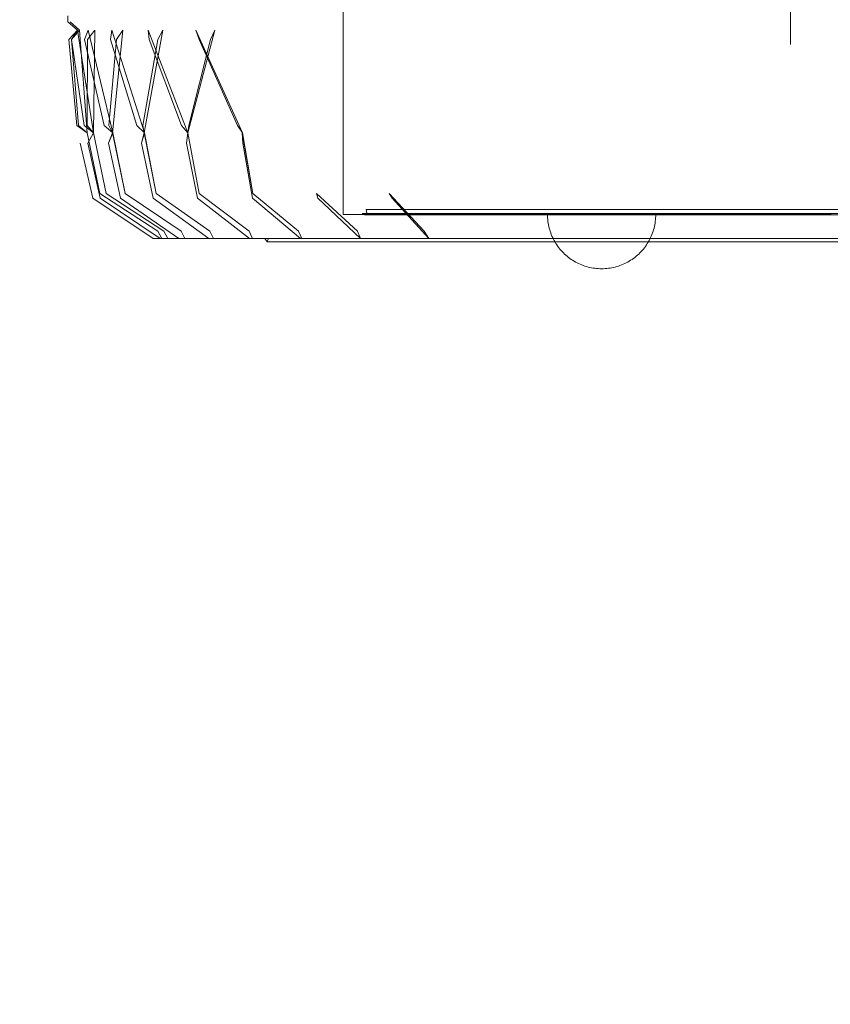
# Model space of a CAD drawing. Units: millimetres. Extents: x 10313 to 21816, y -1337 to 5482.
# Drawn here: x 19131 to 19430, y 1031 to 1394 of the extents above; entities that cross this region are included whole.
import ezdxf

# ---------------------------------------------------------------- set-up
doc = ezdxf.new("R2010")
doc.units = ezdxf.units.MM
doc.header["$MEASUREMENT"] = 0
doc.linetypes.add('Wipeout_Contour', pattern=[1000, 0, -1000])
doc.layers.add('strefa', color=7, linetype='Continuous')
doc.layers.add('strefa_Nr_pióra__7', color=7, linetype='Continuous', lineweight=18)
doc.layers.add('zestaw_Nr_pióra__7_Nr_pióra__7_Nr_pióra__7_Nr_pióra__7', color=7, linetype='Continuous', lineweight=18)
doc.styles.add('GENERATED_STYLE_1', font='txt')
doc.dimstyles.new('GENERATED_STYLE__2', dxfattribs={"dimtxt": 250, "dimasz": 91.78744, "dimexe": 0.18, "dimexo": 0, "dimgap": 0.09, "dimtad": 1, "dimdec": 0, "dimlfac": 0.1, "dimzin": 0, "dimdsep": 46, "dimtxsty": 'GENERATED_STYLE_1', "dimblk": 'ARROWHEAD_5', "dimblk1": 'ARROWHEAD_5', "dimblk2": 'ARROWHEAD_5', "dimcen": 0.09, "dimclrd": 7, "dimclre": 7, "dimclrt": 7, "dimazin": 0, "dimtfac": 1, "dimtdec": 4, "dimtmove": 0, "dimatfit": 3, "dimfxl": 0, "dimtolj": 1, "dimtzin": 0, "dimarcsym": 0})

# ---------------------------------------------------------------- blocks, each defined once
blk = doc.blocks.new('*D3')
at = {"layer": 'strefa_Nr_pióra__7', "linetype": 'Continuous'}
for points in [[(21725.84, 4309.53), (21700.84, 4216.23), (21750.84, 4216.23)], [(21725.84, -1336.8), (21750.84, -1243.5), (21700.84, -1243.5)]]:
    blk.add_hatch(color=256, dxfattribs=at).paths.add_polyline_path(points)
for p, q in [((21816.41, 4309.53), (21635.26, 4309.53)), ((21725.84, 4309.53), (21700.84, 4216.23)), ((21725.84, 4309.53), (21750.84, 4216.23)), ((21750.84, 4216.23), (21700.84, 4216.23)), ((21725.84, -1243.5), (21725.84, 4216.23)), ((21725.84, -1336.8), (21700.84, -1243.5)), ((21700.84, -1243.5), (21750.84, -1243.5)), ((21725.84, -1336.8), (21750.84, -1243.5)), ((21816.41, -1336.8), (21635.26, -1336.8))]:
    blk.add_line(p, q, dxfattribs=at)
at = {"color": 254, "linetype": 'Wipeout_Contour', "lineweight": 0, "ltscale": 86416.965126}
blk.add_wipeout([(21700.84, 1176.79), (21700.84, 1795.94), (21400.84, 1795.94), (21400.84, 1176.79)], dxfattribs=at).dxf.layer = 'strefa'
at = {"layer": 'strefa_Nr_pióra__7', "insert": (21675.84, 1201.79), "char_height": 250, "attachment_point": 7, "rotation": 90, "style": 'GENERATED_STYLE_1'}
blk.add_mtext('\\A1;{\\fArial|b0|i0|c238|p38;565}', dxfattribs=at)
blk = doc.blocks.new('ARROWHEAD_5')
at = {"color": 0, "linetype": 'Continuous', "lineweight": 0}
blk.add_line((0, 0), (-1, 0), dxfattribs=at)
blk.add_solid([(-1, 0.2679), (0, 0), (-1, -0.2679), (-1, 0.2679)], dxfattribs=at)

msp = doc.modelspace()

# ---------------------------------------------------------------- linework, layer by layer
at = {"layer": 'zestaw_Nr_pióra__7_Nr_pióra__7_Nr_pióra__7_Nr_pióra__7', "linetype": 'Continuous'}
for p, q in [((19250.41, 1477.1), (19250.41, 1322.23)), ((19415.77, 1464.99), (19415.77, 1384.99)), ((19148.59, 1395.64), (19148.63, 1393.42)), ((19148.63, 1393.42), (19152.16, 1390.35)), ((19152.98, 1390.37), (19149.44, 1393.42)), ((19149.44, 1393.42), (19152.96, 1390.37)), ((19152.16, 1390.35), (19148.96, 1386.84)), ((19152.16, 1390.35), (19149.94, 1386.87)), ((19152.96, 1390.37), (19150.03, 1386.84)), ((19152.16, 1390.35), (19158.11, 1352.37)), ((19152.96, 1390.37), (19155.71, 1352.36)), ((19155.72, 1352.37), (19152.98, 1390.37)), ((19156.16, 1390.35), (19154.78, 1386.87)), ((19158.59, 1390.35), (19155.94, 1386.84)), ((19156.16, 1390.35), (19165.21, 1352.37)), ((19158.59, 1390.35), (19158.09, 1352.36)), ((19164.9, 1390.35), (19164.4, 1386.87)), ((19164.9, 1390.35), (19176.9, 1352.38)), ((19168.92, 1390.35), (19165.17, 1352.36)), ((19168.92, 1390.35), (19166.62, 1386.84)), ((19183.77, 1390.34), (19176.84, 1352.36)), ((19178.25, 1390.36), (19192.98, 1352.38)), ((19178.25, 1390.36), (19178.63, 1386.87)), ((19183.77, 1390.34), (19181.86, 1386.84)), ((19202.9, 1390.34), (19192.91, 1352.36)), ((19195.96, 1390.36), (19213.19, 1352.38)), ((19195.96, 1390.36), (19197.21, 1386.87)), ((19202.9, 1390.34), (19201.4, 1386.84)), ((19151.96, 1355.15), (19148.96, 1386.84)), ((19154.63, 1355.15), (19149.94, 1386.87)), ((19150.03, 1386.84), (19152.59, 1355.18)), ((19162.07, 1355.15), (19154.78, 1386.87)), ((19155.94, 1386.84), (19155.8, 1355.18)), ((19166.62, 1386.84), (19163.76, 1355.18)), ((19174.16, 1355.15), (19164.4, 1386.87)), ((19181.86, 1386.84), (19176.35, 1355.18)), ((19190.68, 1355.15), (19178.63, 1386.87)), ((19201.4, 1386.84), (19193.33, 1355.18)), ((19211.36, 1355.14), (19197.21, 1386.87)), ((19151.96, 1355.15), (19155.72, 1352.37)), ((19155.71, 1352.36), (19152.59, 1355.18)), ((19154.63, 1355.15), (19158.11, 1352.37)), ((19158.09, 1352.36), (19155.8, 1355.18)), ((19162.07, 1355.15), (19165.21, 1352.37)), ((19165.17, 1352.36), (19163.76, 1355.18)), ((19174.16, 1355.15), (19176.9, 1352.38)), ((19176.84, 1352.36), (19176.35, 1355.18)), ((19190.68, 1355.15), (19192.98, 1352.38)), ((19192.91, 1352.36), (19193.33, 1355.18)), ((19211.36, 1355.14), (19213.19, 1352.38)), ((19155.71, 1352.36), (19155.72, 1352.37)), ((19155.71, 1352.36), (19160.5, 1330.07)), ((19160.5, 1330.07), (19155.72, 1352.37)), ((19156.07, 1348.64), (19158.11, 1352.37)), ((19158.09, 1352.36), (19156.07, 1348.64)), ((19158.09, 1352.36), (19162.84, 1330.07)), ((19158.11, 1352.37), (19162.84, 1330.07)), ((19163.67, 1348.64), (19165.21, 1352.37)), ((19165.17, 1352.36), (19163.67, 1348.64)), ((19165.17, 1352.36), (19169.81, 1330.07)), ((19165.21, 1352.37), (19169.81, 1330.07)), ((19175.89, 1348.64), (19176.9, 1352.38)), ((19176.84, 1352.36), (19175.89, 1348.64)), ((19176.84, 1352.36), (19181.29, 1330.07)), ((19176.9, 1352.38), (19181.29, 1330.07)), ((19192.53, 1348.64), (19192.98, 1352.38)), ((19192.91, 1352.36), (19192.53, 1348.64)), ((19192.91, 1352.36), (19197.1, 1330.07)), ((19192.98, 1352.38), (19197.1, 1330.07)), ((19213.1, 1352.36), (19213.29, 1348.64)), ((19213.1, 1352.36), (19216.94, 1330.07)), ((19213.19, 1352.38), (19216.94, 1330.07)), ((19213.29, 1348.64), (19213.19, 1352.38)), ((19157.81, 1328.26), (19153.21, 1348.64)), ((19160.62, 1328.26), (19156.07, 1348.64)), ((19168.1, 1328.26), (19163.67, 1348.64)), ((19180.14, 1328.26), (19175.89, 1348.64)), ((19196.51, 1328.26), (19192.53, 1348.64)), ((19216.93, 1328.26), (19213.29, 1348.64)), ((19180.1, 1313.39), (19157.81, 1328.26)), ((19160.5, 1330.07), (19181.9, 1316.08)), ((19182.72, 1313.39), (19160.62, 1328.26)), ((19162.84, 1330.07), (19184.05, 1316.08)), ((19189.65, 1313.39), (19168.1, 1328.26)), ((19169.81, 1330.07), (19190.48, 1316.08)), ((19200.74, 1313.39), (19180.14, 1328.26)), ((19181.29, 1330.07), (19201.06, 1316.08)), ((19215.81, 1313.39), (19196.51, 1328.26)), ((19197.1, 1330.07), (19215.62, 1316.08)), ((19234.62, 1313.39), (19216.93, 1328.26)), ((19216.94, 1330.07), (19233.91, 1316.08)), ((19240.49, 1330.07), (19255.63, 1316.08)), ((19240.49, 1330.07), (19241.06, 1328.26)), ((19256.83, 1313.39), (19241.06, 1328.26)), ((19267.36, 1330.07), (19280.37, 1316.08)), ((19267.36, 1330.07), (19268.49, 1328.26)), ((19282.07, 1313.39), (19268.49, 1328.26)), ((19260.34, 1324.15), (19258.84, 1324.15)), ((19259.15, 1322.79), (19258.84, 1324.15)), ((19264.79, 1324.15), (19260.34, 1324.15)), ((19272.15, 1324.15), (19264.79, 1324.15)), ((19282.26, 1324.15), (19272.15, 1324.15)), ((19294.96, 1324.15), (19282.26, 1324.15)), ((19310.03, 1324.15), (19294.96, 1324.15)), ((19327.22, 1324.15), (19310.03, 1324.15)), ((19346.23, 1324.15), (19327.22, 1324.15)), ((19366.73, 1324.15), (19346.23, 1324.15)), ((19388.38, 1324.15), (19366.73, 1324.15)), ((19410.8, 1324.15), (19388.38, 1324.15)), ((19433.62, 1324.15), (19410.8, 1324.15)), ((19250.49, 1322.23), (19250.41, 1322.23)), ((19250.76, 1322.23), (19250.49, 1322.23)), ((19251.21, 1322.23), (19250.76, 1322.23)), ((19251.83, 1322.23), (19251.21, 1322.23)), ((19252.63, 1322.23), (19251.83, 1322.23)), ((19253.6, 1322.23), (19252.63, 1322.23)), ((19254.75, 1322.23), (19253.6, 1322.23)), ((19256.07, 1322.23), (19254.75, 1322.23)), ((19257.57, 1322.23), (19256.07, 1322.23)), ((19258.92, 1322.58), (19257.41, 1322.58)), ((19257.41, 1322.58), (19258.28, 1322.13)), ((19259.23, 1322.23), (19257.57, 1322.23)), ((19258.28, 1322.13), (19259.15, 1322.79)), ((19259.78, 1322.13), (19258.28, 1322.13)), ((19263.42, 1322.58), (19258.92, 1322.58)), ((19261.07, 1322.23), (19259.23, 1322.23)), ((19264.25, 1322.13), (19259.78, 1322.13)), ((19263.07, 1322.23), (19261.07, 1322.23)), ((19265.24, 1322.23), (19263.07, 1322.23)), ((19270.83, 1322.58), (19263.42, 1322.58)), ((19271.63, 1322.13), (19264.25, 1322.13)), ((19267.57, 1322.23), (19265.24, 1322.23)), ((19270.06, 1322.23), (19267.57, 1322.23)), ((19272.72, 1322.23), (19270.06, 1322.23)), ((19281.02, 1322.58), (19270.83, 1322.58)), ((19281.77, 1322.13), (19271.63, 1322.13)), ((19275.52, 1322.23), (19272.72, 1322.23)), ((19278.48, 1322.23), (19275.52, 1322.23)), ((19281.59, 1322.23), (19278.48, 1322.23)), ((19293.83, 1322.58), (19281.02, 1322.58)), ((19284.85, 1322.23), (19281.59, 1322.23)), ((19294.51, 1322.13), (19281.77, 1322.13)), ((19288.25, 1322.23), (19284.85, 1322.23)), ((19291.8, 1322.23), (19288.25, 1322.23)), ((19295.48, 1322.23), (19291.8, 1322.23)), ((19309.03, 1322.58), (19293.83, 1322.58)), ((19309.63, 1322.13), (19294.51, 1322.13)), ((19299.29, 1322.23), (19295.48, 1322.23)), ((19303.23, 1322.23), (19299.29, 1322.23)), ((19307.3, 1322.23), (19303.23, 1322.23)), ((19311.49, 1322.23), (19307.3, 1322.23)), ((19326.35, 1322.58), (19309.03, 1322.58)), ((19326.88, 1322.13), (19309.63, 1322.13)), ((19315.8, 1322.23), (19311.49, 1322.23)), ((19320.22, 1322.23), (19315.8, 1322.23)), ((19324.75, 1322.23), (19320.22, 1322.23)), ((19329.39, 1322.23), (19324.75, 1322.23)), ((19325.93, 1321.6), (19325.92, 1322.23)), ((19325.93, 1321.6), (19325.92, 1322.23)), ((19325.93, 1322.23), (19325.96, 1322.23)), ((19325.93, 1322.23), (19325.96, 1322.23)), ((19325.96, 1320.97), (19325.93, 1321.6)), ((19325.96, 1320.97), (19325.93, 1321.6)), ((19325.96, 1322.23), (19326.01, 1322.23)), ((19325.96, 1322.23), (19326.01, 1322.23)), ((19326.01, 1320.35), (19325.96, 1320.97)), ((19326.01, 1320.35), (19325.96, 1320.97)), ((19326.01, 1322.23), (19326.07, 1322.23)), ((19326.01, 1322.23), (19326.07, 1322.23)), ((19326.07, 1319.72), (19326.01, 1320.35)), ((19326.07, 1319.72), (19326.01, 1320.35)), ((19326.07, 1322.23), (19326.16, 1322.23)), ((19326.07, 1322.23), (19326.16, 1322.23)), ((19326.16, 1322.23), (19326.27, 1322.23)), ((19326.16, 1322.23), (19326.27, 1322.23)), ((19326.27, 1322.23), (19326.4, 1322.23)), ((19326.27, 1322.23), (19326.4, 1322.23)), ((19345.52, 1322.58), (19326.35, 1322.58)), ((19326.4, 1322.23), (19326.54, 1322.23)), ((19326.4, 1322.23), (19326.54, 1322.23)), ((19326.54, 1322.23), (19326.71, 1322.23)), ((19326.54, 1322.23), (19326.71, 1322.23)), ((19326.71, 1322.23), (19326.9, 1322.23)), ((19326.71, 1322.23), (19326.9, 1322.23)), ((19345.94, 1322.13), (19326.88, 1322.13)), ((19326.9, 1322.23), (19327.1, 1322.23)), ((19326.9, 1322.23), (19327.1, 1322.23)), ((19327.1, 1322.23), (19327.32, 1322.23)), ((19327.1, 1322.23), (19327.32, 1322.23)), ((19327.32, 1322.23), (19327.56, 1322.23)), ((19327.32, 1322.23), (19327.56, 1322.23)), ((19327.56, 1322.23), (19327.82, 1322.23)), ((19327.56, 1322.23), (19327.82, 1322.23)), ((19327.82, 1322.23), (19328.1, 1322.23)), ((19327.82, 1322.23), (19328.1, 1322.23)), ((19328.1, 1322.23), (19328.39, 1322.23)), ((19328.1, 1322.23), (19328.39, 1322.23)), ((19328.39, 1322.23), (19328.7, 1322.23)), ((19328.39, 1322.23), (19328.7, 1322.23)), ((19328.7, 1322.23), (19329.03, 1322.23)), ((19328.7, 1322.23), (19329.03, 1322.23)), ((19329.03, 1322.23), (19329.37, 1322.23)), ((19329.03, 1322.23), (19329.37, 1322.23)), ((19329.37, 1322.23), (19329.74, 1322.23)), ((19329.37, 1322.23), (19329.74, 1322.23)), ((19334.13, 1322.23), (19329.39, 1322.23)), ((19329.74, 1322.23), (19330.11, 1322.23)), ((19329.74, 1322.23), (19330.11, 1322.23)), ((19330.11, 1322.23), (19330.51, 1322.23)), ((19330.11, 1322.23), (19330.51, 1322.23)), ((19330.51, 1322.23), (19330.91, 1322.23)), ((19330.51, 1322.23), (19330.91, 1322.23)), ((19330.91, 1322.23), (19331.34, 1322.23)), ((19330.91, 1322.23), (19331.34, 1322.23)), ((19331.34, 1322.23), (19331.77, 1322.23)), ((19331.34, 1322.23), (19331.77, 1322.23)), ((19331.77, 1322.23), (19332.23, 1322.23)), ((19331.77, 1322.23), (19332.23, 1322.23)), ((19332.23, 1322.23), (19332.69, 1322.23)), ((19332.23, 1322.23), (19332.69, 1322.23)), ((19332.69, 1322.23), (19333.17, 1322.23)), ((19332.69, 1322.23), (19333.17, 1322.23)), ((19333.17, 1322.23), (19333.66, 1322.23)), ((19333.17, 1322.23), (19333.66, 1322.23)), ((19333.66, 1322.23), (19334.16, 1322.23)), ((19333.66, 1322.23), (19334.16, 1322.23)), ((19338.96, 1322.23), (19334.13, 1322.23)), ((19334.16, 1322.23), (19334.67, 1322.23)), ((19334.16, 1322.23), (19334.67, 1322.23)), ((19334.67, 1322.23), (19335.2, 1322.23)), ((19334.67, 1322.23), (19335.2, 1322.23)), ((19335.2, 1322.23), (19335.74, 1322.23)), ((19335.2, 1322.23), (19335.74, 1322.23)), ((19335.74, 1322.23), (19336.28, 1322.23)), ((19335.74, 1322.23), (19336.28, 1322.23)), ((19336.28, 1322.23), (19336.84, 1322.23)), ((19336.28, 1322.23), (19336.84, 1322.23)), ((19336.84, 1322.23), (19337.4, 1322.23)), ((19336.84, 1322.23), (19337.4, 1322.23)), ((19337.4, 1322.23), (19337.97, 1322.23)), ((19337.4, 1322.23), (19337.97, 1322.23)), ((19337.97, 1322.23), (19338.55, 1322.23)), ((19337.97, 1322.23), (19338.55, 1322.23)), ((19338.55, 1322.23), (19339.14, 1322.23)), ((19338.55, 1322.23), (19339.14, 1322.23)), ((19343.88, 1322.23), (19338.96, 1322.23)), ((19339.14, 1322.23), (19339.74, 1322.23)), ((19339.14, 1322.23), (19339.74, 1322.23)), ((19339.74, 1322.23), (19340.34, 1322.23)), ((19339.74, 1322.23), (19340.34, 1322.23)), ((19340.34, 1322.23), (19340.94, 1322.23)), ((19340.34, 1322.23), (19340.94, 1322.23)), ((19340.94, 1322.23), (19341.55, 1322.23)), ((19340.94, 1322.23), (19341.55, 1322.23)), ((19341.55, 1322.23), (19342.17, 1322.23)), ((19341.55, 1322.23), (19342.17, 1322.23)), ((19342.17, 1322.23), (19342.79, 1322.23)), ((19342.17, 1322.23), (19342.79, 1322.23)), ((19342.79, 1322.23), (19343.41, 1322.23)), ((19342.79, 1322.23), (19343.41, 1322.23)), ((19343.41, 1322.23), (19344.03, 1322.23)), ((19343.41, 1322.23), (19344.03, 1322.23)), ((19348.89, 1322.23), (19343.88, 1322.23)), ((19344.03, 1322.23), (19344.66, 1322.23)), ((19344.03, 1322.23), (19344.66, 1322.23)), ((19344.66, 1322.23), (19345.29, 1322.23)), ((19344.66, 1322.23), (19345.29, 1322.23)), ((19345.29, 1322.23), (19345.92, 1322.23)), ((19345.29, 1322.23), (19345.92, 1322.23)), ((19366.19, 1322.58), (19345.52, 1322.58)), ((19345.92, 1322.23), (19346.54, 1322.23)), ((19345.92, 1322.23), (19346.54, 1322.23)), ((19366.51, 1322.13), (19345.94, 1322.13)), ((19346.54, 1322.23), (19347.17, 1322.23)), ((19346.54, 1322.23), (19347.17, 1322.23)), ((19347.17, 1322.23), (19347.8, 1322.23)), ((19347.17, 1322.23), (19347.8, 1322.23)), ((19347.8, 1322.23), (19348.42, 1322.23)), ((19347.8, 1322.23), (19348.42, 1322.23)), ((19348.42, 1322.23), (19349.05, 1322.23)), ((19348.42, 1322.23), (19349.05, 1322.23)), ((19353.97, 1322.23), (19348.89, 1322.23)), ((19349.05, 1322.23), (19349.66, 1322.23)), ((19349.05, 1322.23), (19349.66, 1322.23)), ((19349.66, 1322.23), (19350.28, 1322.23)), ((19349.66, 1322.23), (19350.28, 1322.23)), ((19350.28, 1322.23), (19350.89, 1322.23)), ((19350.28, 1322.23), (19350.89, 1322.23)), ((19350.89, 1322.23), (19351.5, 1322.23)), ((19350.89, 1322.23), (19351.5, 1322.23)), ((19351.5, 1322.23), (19352.1, 1322.23)), ((19351.5, 1322.23), (19352.1, 1322.23)), ((19352.1, 1322.23), (19352.69, 1322.23)), ((19352.1, 1322.23), (19352.69, 1322.23)), ((19352.69, 1322.23), (19353.28, 1322.23)), ((19352.69, 1322.23), (19353.28, 1322.23)), ((19353.28, 1322.23), (19353.86, 1322.23)), ((19353.28, 1322.23), (19353.86, 1322.23)), ((19353.86, 1322.23), (19354.43, 1322.23)), ((19353.86, 1322.23), (19354.43, 1322.23)), ((19359.14, 1322.23), (19353.97, 1322.23)), ((19354.43, 1322.23), (19355, 1322.23)), ((19354.43, 1322.23), (19355, 1322.23)), ((19355, 1322.23), (19355.55, 1322.23)), ((19355, 1322.23), (19355.55, 1322.23)), ((19355.55, 1322.23), (19356.1, 1322.23)), ((19355.55, 1322.23), (19356.1, 1322.23)), ((19356.1, 1322.23), (19356.63, 1322.23)), ((19356.1, 1322.23), (19356.63, 1322.23)), ((19356.63, 1322.23), (19357.16, 1322.23)), ((19356.63, 1322.23), (19357.16, 1322.23)), ((19357.16, 1322.23), (19357.67, 1322.23)), ((19357.16, 1322.23), (19357.67, 1322.23)), ((19357.67, 1322.23), (19358.17, 1322.23)), ((19357.67, 1322.23), (19358.17, 1322.23)), ((19358.17, 1322.23), (19358.66, 1322.23)), ((19358.17, 1322.23), (19358.66, 1322.23)), ((19358.66, 1322.23), (19359.14, 1322.23)), ((19358.66, 1322.23), (19359.14, 1322.23)), ((19359.14, 1322.23), (19359.61, 1322.23)), ((19359.14, 1322.23), (19359.61, 1322.23)), ((19364.37, 1322.23), (19359.14, 1322.23)), ((19359.61, 1322.23), (19360.06, 1322.23)), ((19359.61, 1322.23), (19360.06, 1322.23)), ((19360.06, 1322.23), (19360.5, 1322.23)), ((19360.06, 1322.23), (19360.5, 1322.23)), ((19360.5, 1322.23), (19360.92, 1322.23)), ((19360.5, 1322.23), (19360.92, 1322.23)), ((19360.92, 1322.23), (19361.33, 1322.23)), ((19360.92, 1322.23), (19361.33, 1322.23)), ((19361.33, 1322.23), (19361.72, 1322.23)), ((19361.33, 1322.23), (19361.72, 1322.23)), ((19361.72, 1322.23), (19362.1, 1322.23)), ((19361.72, 1322.23), (19362.1, 1322.23)), ((19362.1, 1322.23), (19362.46, 1322.23)), ((19362.1, 1322.23), (19362.46, 1322.23)), ((19362.46, 1322.23), (19362.8, 1322.23)), ((19362.46, 1322.23), (19362.8, 1322.23)), ((19362.8, 1322.23), (19363.13, 1322.23)), ((19362.8, 1322.23), (19363.13, 1322.23)), ((19363.13, 1322.23), (19363.44, 1322.23)), ((19363.13, 1322.23), (19363.44, 1322.23)), ((19363.44, 1322.23), (19363.74, 1322.23)), ((19363.44, 1322.23), (19363.74, 1322.23)), ((19363.74, 1322.23), (19364.01, 1322.23)), ((19363.74, 1322.23), (19364.01, 1322.23)), ((19364.01, 1322.23), (19364.27, 1322.23)), ((19364.01, 1322.23), (19364.27, 1322.23)), ((19364.27, 1322.23), (19364.51, 1322.23)), ((19364.27, 1322.23), (19364.51, 1322.23)), ((19369.67, 1322.23), (19364.37, 1322.23)), ((19364.51, 1322.23), (19364.73, 1322.23)), ((19364.51, 1322.23), (19364.73, 1322.23)), ((19364.73, 1322.23), (19364.94, 1322.23)), ((19364.73, 1322.23), (19364.94, 1322.23)), ((19364.94, 1322.23), (19365.12, 1322.23)), ((19364.94, 1322.23), (19365.12, 1322.23)), ((19365.12, 1322.23), (19365.29, 1322.23)), ((19365.12, 1322.23), (19365.29, 1322.23)), ((19365.29, 1322.23), (19365.43, 1322.23)), ((19365.29, 1322.23), (19365.43, 1322.23)), ((19365.43, 1322.23), (19365.56, 1322.23)), ((19365.43, 1322.23), (19365.56, 1322.23)), ((19365.56, 1322.23), (19365.67, 1322.23)), ((19365.56, 1322.23), (19365.67, 1322.23)), ((19365.67, 1322.23), (19365.76, 1322.23)), ((19365.67, 1322.23), (19365.76, 1322.23)), ((19365.76, 1322.23), (19365.83, 1322.23)), ((19365.76, 1322.23), (19365.83, 1322.23)), ((19365.76, 1319.72), (19365.83, 1320.35)), ((19365.76, 1319.72), (19365.83, 1320.35)), ((19365.83, 1322.23), (19365.88, 1322.23)), ((19365.83, 1322.23), (19365.88, 1322.23)), ((19365.83, 1320.35), (19365.88, 1320.97)), ((19365.83, 1320.35), (19365.88, 1320.97)), ((19365.88, 1322.23), (19365.91, 1322.23)), ((19365.88, 1322.23), (19365.91, 1322.23)), ((19365.88, 1320.97), (19365.91, 1321.6)), ((19365.88, 1320.97), (19365.91, 1321.6)), ((19365.91, 1321.6), (19365.92, 1322.23)), ((19365.91, 1321.6), (19365.92, 1322.23)), ((19388.01, 1322.58), (19366.19, 1322.58)), ((19388.24, 1322.13), (19366.51, 1322.13)), ((19375.03, 1322.23), (19369.67, 1322.23)), ((19380.45, 1322.23), (19375.03, 1322.23)), ((19385.91, 1322.23), (19380.45, 1322.23)), ((19391.42, 1322.23), (19385.91, 1322.23)), ((19410.62, 1322.58), (19388.01, 1322.58)), ((19410.73, 1322.13), (19388.24, 1322.13)), ((19396.97, 1322.23), (19391.42, 1322.23)), ((19402.55, 1322.23), (19396.97, 1322.23)), ((19408.16, 1322.23), (19402.55, 1322.23)), ((19413.8, 1322.23), (19408.16, 1322.23)), ((19433.62, 1322.58), (19410.62, 1322.58)), ((19433.62, 1322.13), (19410.73, 1322.13)), ((19419.44, 1322.23), (19413.8, 1322.23)), ((19425.1, 1322.23), (19419.44, 1322.23)), ((19430.77, 1322.23), (19425.1, 1322.23)), ((19326.16, 1319.1), (19326.07, 1319.72)), ((19326.16, 1319.1), (19326.07, 1319.72)), ((19326.27, 1318.48), (19326.16, 1319.1)), ((19326.27, 1318.48), (19326.16, 1319.1)), ((19326.4, 1317.87), (19326.27, 1318.48)), ((19326.4, 1317.87), (19326.27, 1318.48)), ((19326.54, 1317.26), (19326.4, 1317.87)), ((19326.54, 1317.26), (19326.4, 1317.87)), ((19326.71, 1316.65), (19326.54, 1317.26)), ((19326.71, 1316.65), (19326.54, 1317.26)), ((19326.9, 1316.05), (19326.71, 1316.65)), ((19326.9, 1316.05), (19326.71, 1316.65)), ((19364.94, 1316.05), (19365.12, 1316.65)), ((19364.94, 1316.05), (19365.12, 1316.65)), ((19365.12, 1316.65), (19365.29, 1317.26)), ((19365.12, 1316.65), (19365.29, 1317.26)), ((19365.29, 1317.26), (19365.43, 1317.87)), ((19365.29, 1317.26), (19365.43, 1317.87)), ((19365.43, 1317.87), (19365.56, 1318.48)), ((19365.43, 1317.87), (19365.56, 1318.48)), ((19365.56, 1318.48), (19365.67, 1319.1)), ((19365.56, 1318.48), (19365.67, 1319.1)), ((19365.67, 1319.1), (19365.76, 1319.72)), ((19365.67, 1319.1), (19365.76, 1319.72)), ((19180.1, 1313.39), (19181.81, 1313.39)), ((19181.81, 1313.39), (19182.72, 1313.39)), ((19181.9, 1316.08), (19183.38, 1313.39)), ((19182.72, 1313.39), (19187.84, 1313.39)), ((19184.05, 1316.08), (19185.52, 1313.39)), ((19187.84, 1313.39), (19189.65, 1313.39)), ((19189.65, 1313.39), (19198.06, 1313.39)), ((19190.48, 1316.08), (19191.9, 1313.39)), ((19198.06, 1313.39), (19200.74, 1313.39)), ((19200.74, 1313.39), (19212.31, 1313.39)), ((19201.06, 1316.08), (19202.43, 1313.39)), ((19212.31, 1313.39), (19215.81, 1313.39)), ((19215.62, 1316.08), (19216.91, 1313.39)), ((19215.81, 1313.39), (19230.36, 1313.39)), ((19221.46, 1313.39), (19222.3, 1312.16)), ((19222.3, 1312.16), (19222.77, 1313.55)), ((19230.36, 1313.39), (19234.62, 1313.39)), ((19233.91, 1316.08), (19235.09, 1313.39)), ((19234.62, 1313.39), (19251.87, 1313.39)), ((19251.87, 1313.39), (19256.67, 1313.39)), ((19255.63, 1316.08), (19256.83, 1313.39)), ((19256.67, 1313.39), (19256.83, 1313.39)), ((19256.83, 1313.39), (19276.51, 1313.39)), ((19276.51, 1313.39), (19281.28, 1313.39)), ((19280.37, 1316.08), (19282.07, 1313.39)), ((19281.28, 1313.39), (19282.07, 1313.39)), ((19282.07, 1313.39), (19303.82, 1313.39)), ((19303.82, 1313.39), (19308.49, 1313.39)), ((19308.49, 1313.39), (19309.89, 1313.39)), ((19309.89, 1313.39), (19333.37, 1313.39)), ((19327.1, 1315.45), (19326.9, 1316.05)), ((19327.1, 1315.45), (19326.9, 1316.05)), ((19327.32, 1314.87), (19327.1, 1315.45)), ((19327.32, 1314.87), (19327.1, 1315.45)), ((19327.56, 1314.29), (19327.32, 1314.87)), ((19327.56, 1314.29), (19327.32, 1314.87)), ((19327.82, 1313.71), (19327.56, 1314.29)), ((19327.82, 1313.71), (19327.56, 1314.29)), ((19328.1, 1313.15), (19327.82, 1313.71)), ((19328.1, 1313.15), (19327.82, 1313.71)), ((19328.39, 1312.59), (19328.1, 1313.15)), ((19328.39, 1312.59), (19328.1, 1313.15)), ((19333.37, 1313.39), (19337.85, 1313.39)), ((19337.85, 1313.39), (19339.84, 1313.39)), ((19339.84, 1313.39), (19364.62, 1313.39)), ((19363.44, 1312.59), (19363.74, 1313.15)), ((19363.44, 1312.59), (19363.74, 1313.15)), ((19363.74, 1313.15), (19364.01, 1313.71)), ((19363.74, 1313.15), (19364.01, 1313.71)), ((19364.01, 1313.71), (19364.27, 1314.29)), ((19364.01, 1313.71), (19364.27, 1314.29)), ((19364.27, 1314.29), (19364.51, 1314.87)), ((19364.27, 1314.29), (19364.51, 1314.87)), ((19364.51, 1314.87), (19364.73, 1315.45)), ((19364.51, 1314.87), (19364.73, 1315.45)), ((19364.62, 1313.39), (19368.85, 1313.39)), ((19364.73, 1315.45), (19364.94, 1316.05)), ((19364.73, 1315.45), (19364.94, 1316.05)), ((19368.85, 1313.39), (19371.38, 1313.39)), ((19371.38, 1313.39), (19397.05, 1313.39)), ((19397.05, 1313.39), (19400.95, 1313.39)), ((19400.95, 1313.39), (19404, 1313.39)), ((19404, 1313.39), (19430.11, 1313.39)), ((19430.11, 1313.39), (19433.62, 1313.39)), ((19222.3, 1312.16), (19224.11, 1312.16)), ((19224.11, 1312.16), (19229.5, 1312.16)), ((19229.5, 1312.16), (19238.38, 1312.16)), ((19238.38, 1312.16), (19250.61, 1312.16)), ((19250.61, 1312.16), (19265.97, 1312.16)), ((19265.97, 1312.16), (19284.19, 1312.16)), ((19284.19, 1312.16), (19304.98, 1312.16)), ((19304.98, 1312.16), (19327.96, 1312.16)), ((19327.96, 1312.16), (19352.75, 1312.16)), ((19328.7, 1312.05), (19328.39, 1312.59)), ((19328.7, 1312.05), (19328.39, 1312.59)), ((19329.03, 1311.51), (19328.7, 1312.05)), ((19329.03, 1311.51), (19328.7, 1312.05)), ((19329.37, 1310.99), (19329.03, 1311.51)), ((19329.37, 1310.99), (19329.03, 1311.51)), ((19329.74, 1310.47), (19329.37, 1310.99)), ((19329.74, 1310.47), (19329.37, 1310.99)), ((19330.11, 1309.97), (19329.74, 1310.47)), ((19330.11, 1309.97), (19329.74, 1310.47)), ((19330.51, 1309.48), (19330.11, 1309.97)), ((19330.51, 1309.48), (19330.11, 1309.97)), ((19330.91, 1309), (19330.51, 1309.48)), ((19330.91, 1309), (19330.51, 1309.48)), ((19352.75, 1312.16), (19378.93, 1312.16)), ((19360.92, 1309), (19361.33, 1309.48)), ((19360.92, 1309), (19361.33, 1309.48)), ((19361.33, 1309.48), (19361.72, 1309.97)), ((19361.33, 1309.48), (19361.72, 1309.97)), ((19361.72, 1309.97), (19362.1, 1310.47)), ((19361.72, 1309.97), (19362.1, 1310.47)), ((19362.1, 1310.47), (19362.46, 1310.99)), ((19362.1, 1310.47), (19362.46, 1310.99)), ((19362.46, 1310.99), (19362.8, 1311.51)), ((19362.46, 1310.99), (19362.8, 1311.51)), ((19362.8, 1311.51), (19363.13, 1312.05)), ((19362.8, 1311.51), (19363.13, 1312.05)), ((19363.13, 1312.05), (19363.44, 1312.59)), ((19363.13, 1312.05), (19363.44, 1312.59)), ((19378.93, 1312.16), (19406.03, 1312.16)), ((19406.03, 1312.16), (19433.62, 1312.16)), ((19331.34, 1308.54), (19330.91, 1309)), ((19331.34, 1308.54), (19330.91, 1309)), ((19331.77, 1308.09), (19331.34, 1308.54)), ((19331.77, 1308.09), (19331.34, 1308.54)), ((19332.23, 1307.65), (19331.77, 1308.09)), ((19332.23, 1307.65), (19331.77, 1308.09)), ((19332.69, 1307.23), (19332.23, 1307.65)), ((19332.69, 1307.23), (19332.23, 1307.65)), ((19333.17, 1306.82), (19332.69, 1307.23)), ((19333.17, 1306.82), (19332.69, 1307.23)), ((19333.66, 1306.43), (19333.17, 1306.82)), ((19333.66, 1306.43), (19333.17, 1306.82)), ((19334.16, 1306.05), (19333.66, 1306.43)), ((19334.16, 1306.05), (19333.66, 1306.43)), ((19334.67, 1305.69), (19334.16, 1306.05)), ((19334.67, 1305.69), (19334.16, 1306.05)), ((19335.2, 1305.34), (19334.67, 1305.69)), ((19335.2, 1305.34), (19334.67, 1305.69)), ((19356.63, 1305.34), (19357.16, 1305.69)), ((19356.63, 1305.34), (19357.16, 1305.69)), ((19357.16, 1305.69), (19357.67, 1306.05)), ((19357.16, 1305.69), (19357.67, 1306.05)), ((19357.67, 1306.05), (19358.17, 1306.43)), ((19357.67, 1306.05), (19358.17, 1306.43)), ((19358.17, 1306.43), (19358.66, 1306.82)), ((19358.17, 1306.43), (19358.66, 1306.82)), ((19358.66, 1306.82), (19359.14, 1307.23)), ((19358.66, 1306.82), (19359.14, 1307.23)), ((19359.14, 1307.23), (19359.61, 1307.65)), ((19359.14, 1307.23), (19359.61, 1307.65)), ((19359.61, 1307.65), (19360.06, 1308.09)), ((19359.61, 1307.65), (19360.06, 1308.09)), ((19360.06, 1308.09), (19360.5, 1308.54)), ((19360.06, 1308.09), (19360.5, 1308.54)), ((19360.5, 1308.54), (19360.92, 1309)), ((19360.5, 1308.54), (19360.92, 1309)), ((19335.74, 1305.01), (19335.2, 1305.34)), ((19335.74, 1305.01), (19335.2, 1305.34)), ((19336.28, 1304.7), (19335.74, 1305.01)), ((19336.28, 1304.7), (19335.74, 1305.01)), ((19336.84, 1304.41), (19336.28, 1304.7)), ((19336.84, 1304.41), (19336.28, 1304.7)), ((19337.4, 1304.13), (19336.84, 1304.41)), ((19337.4, 1304.13), (19336.84, 1304.41)), ((19337.97, 1303.87), (19337.4, 1304.13)), ((19337.97, 1303.87), (19337.4, 1304.13)), ((19338.55, 1303.63), (19337.97, 1303.87)), ((19338.55, 1303.63), (19337.97, 1303.87)), ((19339.14, 1303.41), (19338.55, 1303.63)), ((19339.14, 1303.41), (19338.55, 1303.63)), ((19339.74, 1303.21), (19339.14, 1303.41)), ((19339.74, 1303.21), (19339.14, 1303.41)), ((19340.34, 1303.02), (19339.74, 1303.21)), ((19340.34, 1303.02), (19339.74, 1303.21)), ((19340.94, 1302.86), (19340.34, 1303.02)), ((19340.94, 1302.86), (19340.34, 1303.02)), ((19341.55, 1302.71), (19340.94, 1302.86)), ((19341.55, 1302.71), (19340.94, 1302.86)), ((19342.17, 1302.58), (19341.55, 1302.71)), ((19342.17, 1302.58), (19341.55, 1302.71)), ((19342.79, 1302.48), (19342.17, 1302.58)), ((19342.79, 1302.48), (19342.17, 1302.58)), ((19343.41, 1302.39), (19342.79, 1302.48)), ((19343.41, 1302.39), (19342.79, 1302.48)), ((19344.03, 1302.32), (19343.41, 1302.39)), ((19344.03, 1302.32), (19343.41, 1302.39)), ((19344.66, 1302.27), (19344.03, 1302.32)), ((19344.66, 1302.27), (19344.03, 1302.32)), ((19345.29, 1302.24), (19344.66, 1302.27)), ((19345.29, 1302.24), (19344.66, 1302.27)), ((19345.92, 1302.23), (19345.29, 1302.24)), ((19345.92, 1302.23), (19345.29, 1302.24)), ((19345.92, 1302.23), (19346.54, 1302.24)), ((19345.92, 1302.23), (19346.54, 1302.24)), ((19346.54, 1302.24), (19347.17, 1302.27)), ((19346.54, 1302.24), (19347.17, 1302.27)), ((19347.17, 1302.27), (19347.8, 1302.32)), ((19347.17, 1302.27), (19347.8, 1302.32)), ((19347.8, 1302.32), (19348.42, 1302.39)), ((19347.8, 1302.32), (19348.42, 1302.39)), ((19348.42, 1302.39), (19349.05, 1302.48)), ((19348.42, 1302.39), (19349.05, 1302.48)), ((19349.05, 1302.48), (19349.66, 1302.58)), ((19349.05, 1302.48), (19349.66, 1302.58)), ((19349.66, 1302.58), (19350.28, 1302.71)), ((19349.66, 1302.58), (19350.28, 1302.71)), ((19350.28, 1302.71), (19350.89, 1302.86)), ((19350.28, 1302.71), (19350.89, 1302.86)), ((19350.89, 1302.86), (19351.5, 1303.02)), ((19350.89, 1302.86), (19351.5, 1303.02)), ((19351.5, 1303.02), (19352.1, 1303.21)), ((19351.5, 1303.02), (19352.1, 1303.21)), ((19352.1, 1303.21), (19352.69, 1303.41)), ((19352.1, 1303.21), (19352.69, 1303.41)), ((19352.69, 1303.41), (19353.28, 1303.63)), ((19352.69, 1303.41), (19353.28, 1303.63)), ((19353.28, 1303.63), (19353.86, 1303.87)), ((19353.28, 1303.63), (19353.86, 1303.87)), ((19353.86, 1303.87), (19354.43, 1304.13)), ((19353.86, 1303.87), (19354.43, 1304.13)), ((19354.43, 1304.13), (19355, 1304.41)), ((19354.43, 1304.13), (19355, 1304.41)), ((19355, 1304.41), (19355.55, 1304.7)), ((19355, 1304.41), (19355.55, 1304.7)), ((19355.55, 1304.7), (19356.1, 1305.01)), ((19355.55, 1304.7), (19356.1, 1305.01)), ((19356.1, 1305.01), (19356.63, 1305.34)), ((19356.1, 1305.01), (19356.63, 1305.34))]:
    msp.add_line(p, q, dxfattribs=at)

# ---------------------------------------------------------------- next in the draw order: dimensions: what is measured, and where the dimension line sits
at = {"layer": 'strefa', "linetype": 'Continuous'}
dim = msp.add_linear_dim(base=(21725.84, 4309.53), p1=(14630.86, -1336.8), p2=(16654.23, 4309.53), angle=90, dimstyle='GENERATED_STYLE__2', dxfattribs=at)
dim.commit()
dim.dimension.update_dxf_attribs({"geometry": '*D3', "text_midpoint": (21550.84, 1486.37), "dimtype": 160, "text_rotation": 90})

doc.saveas('drawing.dxf')
